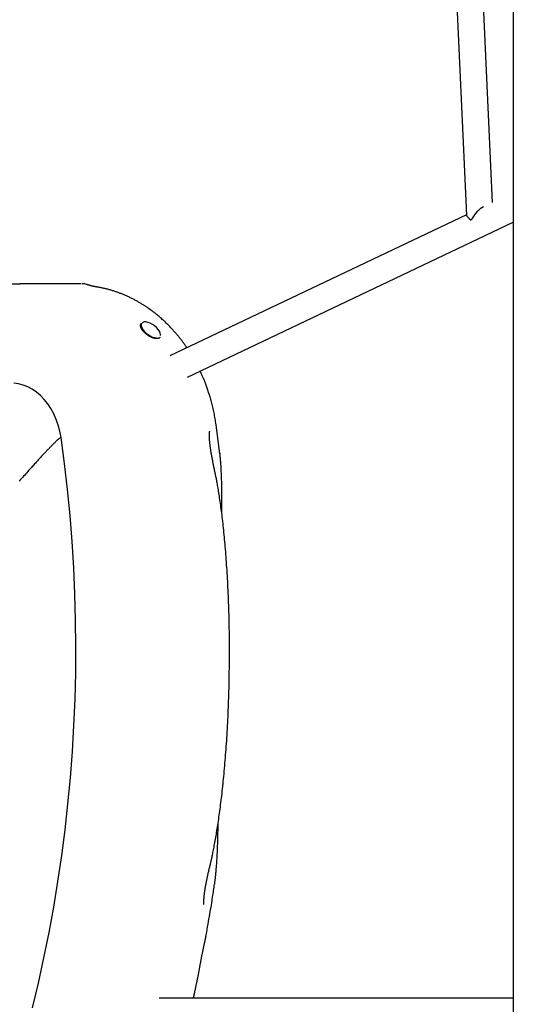
# Model space of a CAD drawing. Extents: x -6258 to 17427, y -2195 to 2557.
# Drawn here: x -3780 to -3484, y -90 to 500 of the extents above; entities that cross this region are included whole.
import ezdxf

# ---------------------------------------------------------------- set-up
doc = ezdxf.new("R2010")
doc.units = 0

msp = doc.modelspace()

# ---------------------------------------------------------------- linework, layer by layer
at = {"color": 7, "linetype": 'Continuous'}
for p, q in [((-3484.45, 1861.14), (-3484.45, -1008.39)), ((-3567.82, 1588.56), (-3512.54, 382.8)), ((-3496.87, 390.44), (-3551.97, 1592.16)), ((-3512.55, 383), (-3690.31, 298.61)), ((-3679.73, 285.92), (-3484.45, 378.63)), ((-3740.19, 341.38), (-3740.25, 341.39)), ((-3707.47, 318.12), (-3707.53, 318.05)), ((-3696.23, 309.79), (-3696.17, 309.86)), ((-3680.05, 303.48), (-3680.48, 304.08)), ((-3662.66, 257.23), (-3662.65, 257.31)), ((-3660.33, 239.89), (-3662.54, 257.24)), ((-3660.38, 240.57), (-3660.29, 239.89)), ((-3663.45, -17.29), (-3663.52, -17.73)), ((-3668.56, -48.52), (-3668.5, -48.17)), ((-3675.35, -82.31), (-3675.13, -81.37)), ((-3484.45, -86.06), (-3696.67, -86.06))]:
    msp.add_line(p, q, dxfattribs=at)
for points in [[(-3793.95, 341.81), (-3780.01, 341.81)], [(-3743.55, 341.81), (-3780.27, 341.81)], [(-3742.7, 341.81), (-3742.94, 341.81)], [(-3733.99, 339.83), (-3734.12, 339.85), (-3734.26, 339.87), (-3734.39, 339.9), (-3734.53, 339.92), (-3734.67, 339.94), (-3734.82, 339.97), (-3734.98, 340), (-3735.15, 340.03), (-3735.32, 340.07), (-3735.51, 340.11), (-3735.7, 340.15), (-3735.9, 340.19), (-3736.1, 340.24), (-3736.31, 340.29), (-3736.52, 340.34), (-3736.74, 340.39), (-3736.96, 340.44), (-3737.17, 340.49), (-3737.39, 340.55), (-3737.61, 340.61), (-3737.83, 340.67), (-3738.05, 340.73), (-3738.27, 340.79), (-3738.49, 340.85), (-3738.7, 340.92), (-3738.91, 340.99), (-3739.13, 341.06), (-3739.34, 341.13), (-3739.55, 341.2), (-3739.76, 341.27), (-3739.97, 341.35), (-3740.18, 341.42)], [(-3699.87, 324.71), (-3700.09, 324.87), (-3700.31, 325.04), (-3700.53, 325.21), (-3700.75, 325.38), (-3700.98, 325.55), (-3701.21, 325.72), (-3701.44, 325.89), (-3701.67, 326.06), (-3701.91, 326.24), (-3702.16, 326.42), (-3702.41, 326.59), (-3702.67, 326.78), (-3702.93, 326.96), (-3703.2, 327.15), (-3703.47, 327.34), (-3703.75, 327.53), (-3704.04, 327.72), (-3704.34, 327.92), (-3704.64, 328.12), (-3704.95, 328.33), (-3705.27, 328.54), (-3705.6, 328.75), (-3705.94, 328.97), (-3706.3, 329.19), (-3706.66, 329.42), (-3707.03, 329.65), (-3707.41, 329.88), (-3707.81, 330.12), (-3708.21, 330.36), (-3708.62, 330.6), (-3709.03, 330.84), (-3709.45, 331.08), (-3709.88, 331.32), (-3710.31, 331.56), (-3710.75, 331.8), (-3711.2, 332.04), (-3711.65, 332.28), (-3712.1, 332.51), (-3712.56, 332.75), (-3713.03, 332.98), (-3713.5, 333.21), (-3713.97, 333.45), (-3714.45, 333.67), (-3714.93, 333.9), (-3715.41, 334.12), (-3715.89, 334.34), (-3716.36, 334.55), (-3716.83, 334.75), (-3717.29, 334.95), (-3717.75, 335.14), (-3718.21, 335.33), (-3718.66, 335.51), (-3719.1, 335.69), (-3719.55, 335.87), (-3720, 336.04), (-3720.45, 336.21), (-3720.9, 336.37), (-3721.35, 336.54), (-3721.81, 336.7), (-3722.26, 336.86), (-3722.73, 337.01), (-3723.19, 337.17), (-3723.66, 337.32), (-3724.14, 337.47), (-3724.62, 337.62), (-3725.1, 337.76), (-3725.59, 337.91), (-3726.07, 338.05), (-3726.56, 338.18), (-3727.04, 338.32), (-3727.51, 338.45), (-3727.98, 338.57), (-3728.43, 338.69), (-3728.88, 338.8), (-3729.32, 338.91), (-3729.75, 339.02), (-3730.16, 339.11), (-3730.56, 339.21), (-3730.96, 339.29), (-3731.33, 339.37), (-3731.7, 339.43), (-3732.05, 339.5), (-3732.39, 339.55), (-3732.72, 339.6), (-3733.05, 339.65), (-3733.37, 339.7), (-3733.68, 339.74), (-3734, 339.78)], [(-3680.06, 303.48), (-3680.31, 303.84), (-3680.56, 304.21), (-3680.81, 304.58), (-3681.07, 304.94), (-3681.33, 305.31), (-3681.59, 305.68), (-3681.86, 306.06), (-3682.13, 306.43), (-3682.41, 306.81), (-3682.7, 307.19), (-3682.99, 307.58), (-3683.29, 307.96), (-3683.59, 308.35), (-3683.9, 308.74), (-3684.22, 309.14), (-3684.54, 309.53), (-3684.86, 309.93), (-3685.19, 310.34), (-3685.53, 310.74), (-3685.87, 311.15), (-3686.21, 311.55), (-3686.56, 311.96), (-3686.92, 312.37), (-3687.28, 312.78), (-3687.64, 313.19), (-3688.01, 313.6), (-3688.38, 314.01), (-3688.76, 314.42), (-3689.14, 314.84), (-3689.53, 315.25), (-3689.93, 315.67), (-3690.33, 316.1), (-3690.74, 316.52), (-3691.16, 316.95), (-3691.59, 317.38), (-3692.03, 317.82), (-3692.47, 318.25), (-3692.93, 318.69), (-3693.39, 319.13), (-3693.86, 319.58), (-3694.34, 320.02), (-3694.83, 320.47), (-3695.31, 320.91), (-3695.81, 321.35), (-3696.29, 321.78), (-3696.78, 322.2), (-3697.26, 322.61), (-3697.73, 323.01), (-3698.19, 323.39), (-3698.64, 323.76), (-3699.07, 324.12), (-3699.49, 324.45), (-3699.89, 324.77), (-3700.28, 325.07), (-3700.65, 325.35), (-3701, 325.61), (-3701.34, 325.85), (-3701.66, 326.08), (-3701.96, 326.29), (-3702.26, 326.48), (-3702.54, 326.67), (-3702.82, 326.85), (-3703.09, 327.02), (-3703.36, 327.2)], [(-3695.98, 310.76), (-3695.92, 311.32), (-3696.08, 312.28), (-3696.55, 313.34), (-3697.3, 314.45), (-3698.28, 315.54), (-3699.45, 316.56), (-3700.74, 317.44), (-3702.08, 318.16), (-3703.4, 318.65), (-3704.63, 318.91), (-3705.7, 318.91), (-3706.55, 318.65), (-3706.92, 318.4)], [(-3698.26, 308.97), (-3698.47, 308.99), (-3698.69, 309.01), (-3698.91, 309.04), (-3699.13, 309.07), (-3699.35, 309.1), (-3699.58, 309.14), (-3699.81, 309.19), (-3700.04, 309.25), (-3700.28, 309.32), (-3700.52, 309.4), (-3700.77, 309.49), (-3701.02, 309.59), (-3701.27, 309.69), (-3701.53, 309.81), (-3701.78, 309.93), (-3702.03, 310.06), (-3702.29, 310.19), (-3702.54, 310.33), (-3702.79, 310.48), (-3703.04, 310.63), (-3703.28, 310.79), (-3703.53, 310.95), (-3703.77, 311.12), (-3704.01, 311.3), (-3704.24, 311.48), (-3704.47, 311.66), (-3704.7, 311.85), (-3704.92, 312.04), (-3705.13, 312.23), (-3705.34, 312.43), (-3705.54, 312.63), (-3705.74, 312.83), (-3705.93, 313.04), (-3706.11, 313.25), (-3706.29, 313.45), (-3706.46, 313.66), (-3706.61, 313.87), (-3706.76, 314.08), (-3706.91, 314.29), (-3707.04, 314.49), (-3707.16, 314.7), (-3707.27, 314.9), (-3707.38, 315.11), (-3707.47, 315.3), (-3707.55, 315.5), (-3707.63, 315.69), (-3707.69, 315.88), (-3707.75, 316.06), (-3707.8, 316.23), (-3707.84, 316.4), (-3707.86, 316.56), (-3707.88, 316.72), (-3707.89, 316.86), (-3707.89, 317), (-3707.88, 317.13), (-3707.86, 317.26), (-3707.83, 317.37), (-3707.79, 317.47), (-3707.75, 317.57), (-3707.7, 317.66), (-3707.64, 317.75), (-3707.58, 317.84), (-3707.51, 317.92), (-3707.45, 318)], [(-3707.12, 318.18), (-3707.14, 318.16), (-3707.44, 317.44), (-3707.43, 316.56), (-3707.11, 315.54), (-3706.49, 314.45), (-3705.62, 313.34), (-3704.54, 312.28), (-3703.3, 311.32), (-3701.98, 310.51), (-3700.64, 309.9), (-3699.36, 309.52), (-3698.21, 309.4)], [(-3696.26, 309.81), (-3696.28, 309.75), (-3696.3, 309.7), (-3696.32, 309.64), (-3696.35, 309.59), (-3696.38, 309.54), (-3696.41, 309.48), (-3696.45, 309.44), (-3696.51, 309.39), (-3696.56, 309.34), (-3696.63, 309.3), (-3696.71, 309.26), (-3696.79, 309.22), (-3696.88, 309.19), (-3696.98, 309.15), (-3697.09, 309.12), (-3697.2, 309.1), (-3697.32, 309.08), (-3697.44, 309.06), (-3697.57, 309.04), (-3697.7, 309.02), (-3697.84, 309.01), (-3697.98, 309), (-3698.12, 308.98), (-3698.26, 308.97)], [(-3662.54, 257.32), (-3662.69, 258.23), (-3662.84, 259.13), (-3662.98, 260.04), (-3663.14, 260.93), (-3663.29, 261.83), (-3663.45, 262.71), (-3663.61, 263.59), (-3663.78, 264.46), (-3663.96, 265.32), (-3664.15, 266.17), (-3664.33, 267.01), (-3664.53, 267.84), (-3664.73, 268.66), (-3664.93, 269.46), (-3665.13, 270.25), (-3665.34, 271.03), (-3665.55, 271.79), (-3665.76, 272.54), (-3665.97, 273.28), (-3666.18, 274), (-3666.4, 274.71), (-3666.61, 275.41), (-3666.83, 276.09), (-3667.04, 276.75), (-3667.26, 277.41), (-3667.47, 278.05), (-3667.69, 278.67), (-3667.9, 279.29), (-3668.11, 279.89), (-3668.33, 280.48), (-3668.54, 281.06), (-3668.75, 281.62), (-3668.96, 282.18), (-3669.17, 282.72), (-3669.38, 283.26), (-3669.59, 283.78), (-3669.8, 284.3), (-3670.01, 284.8), (-3670.22, 285.3), (-3670.43, 285.79), (-3670.64, 286.28), (-3670.85, 286.76), (-3671.06, 287.23), (-3671.27, 287.7), (-3671.48, 288.16), (-3671.69, 288.62), (-3671.9, 289.08), (-3672.11, 289.54)], [(-3755.46, 249.66), (-3756.2, 253.41), (-3757.19, 257.04), (-3758.42, 260.54), (-3759.89, 263.86), (-3761.58, 266.98), (-3763.47, 269.86), (-3765.56, 272.5), (-3767.81, 274.85), (-3770.21, 276.91), (-3772.75, 278.65), (-3775.39, 280.06), (-3778.12, 281.12), (-3780.91, 281.83), (-3783.74, 282.18)], [(-3755.46, 249.66), (-3755.48, 249.66), (-3755.49, 249.66), (-3755.51, 249.66), (-3755.52, 249.65), (-3755.54, 249.65), (-3755.56, 249.65), (-3755.57, 249.64), (-3755.59, 249.64), (-3755.61, 249.63), (-3755.63, 249.63), (-3755.65, 249.62), (-3755.67, 249.61), (-3755.69, 249.61), (-3755.71, 249.6), (-3755.73, 249.59), (-3755.75, 249.58), (-3755.77, 249.57), (-3755.8, 249.56), (-3755.82, 249.54), (-3755.85, 249.53), (-3755.88, 249.51), (-3755.91, 249.49), (-3755.95, 249.47), (-3755.99, 249.44), (-3756.04, 249.41), (-3756.1, 249.38), (-3756.16, 249.34), (-3756.23, 249.29), (-3756.31, 249.24), (-3756.39, 249.18), (-3756.48, 249.11), (-3756.59, 249.03), (-3756.7, 248.95), (-3756.81, 248.85), (-3756.94, 248.75), (-3757.08, 248.63), (-3757.23, 248.5), (-3757.39, 248.37), (-3757.56, 248.22), (-3757.74, 248.06), (-3757.93, 247.88), (-3758.13, 247.7), (-3758.35, 247.5), (-3758.57, 247.29), (-3758.81, 247.07), (-3759.05, 246.83), (-3759.31, 246.58), (-3759.58, 246.32), (-3759.85, 246.05), (-3760.14, 245.77), (-3760.44, 245.47), (-3760.74, 245.17), (-3761.05, 244.85), (-3761.37, 244.53), (-3761.69, 244.2), (-3762.02, 243.86), (-3762.36, 243.51), (-3762.7, 243.16), (-3763.05, 242.8), (-3763.4, 242.43), (-3763.75, 242.06), (-3764.11, 241.68), (-3764.47, 241.29), (-3764.84, 240.9), (-3765.21, 240.51), (-3765.59, 240.1), (-3765.97, 239.7), (-3766.35, 239.29), (-3766.74, 238.87), (-3767.13, 238.45), (-3767.53, 238.02), (-3767.92, 237.59), (-3768.32, 237.16), (-3768.73, 236.72), (-3769.14, 236.27), (-3769.55, 235.82), (-3769.98, 235.35), (-3770.41, 234.87), (-3770.86, 234.38), (-3771.31, 233.88), (-3771.78, 233.36), (-3772.27, 232.83), (-3772.77, 232.27), (-3773.28, 231.71), (-3773.81, 231.12), (-3774.35, 230.52), (-3774.9, 229.9), (-3775.47, 229.26), (-3776.06, 228.61), (-3776.66, 227.94), (-3777.28, 227.25), (-3777.91, 226.54), (-3778.55, 225.81), (-3779.22, 225.07), (-3779.9, 224.3), (-3780.59, 223.52)], [(-3772.63, -91.97), (-3769.05, -77.01), (-3765.73, -61.94), (-3762.67, -46.77), (-3759.87, -31.5), (-3757.34, -16.14), (-3755.07, -0.71), (-3753.07, 14.79), (-3751.34, 30.35), (-3749.87, 45.96), (-3748.68, 61.62), (-3747.75, 77.31), (-3747.1, 93.03), (-3746.72, 108.76), (-3746.6, 124.5), (-3746.77, 140.24), (-3747.2, 155.97), (-3747.9, 171.68), (-3748.87, 187.37), (-3750.12, 203.02), (-3751.63, 218.62), (-3753.41, 234.17), (-3755.46, 249.66)], [(-3663.24, 229.08), (-3663.29, 229.32), (-3663.34, 229.55), (-3663.4, 229.79), (-3663.45, 230.04), (-3663.5, 230.3), (-3663.56, 230.57), (-3663.62, 230.85), (-3663.69, 231.16), (-3663.76, 231.48), (-3663.83, 231.83), (-3663.9, 232.19), (-3663.98, 232.58), (-3664.07, 232.98), (-3664.15, 233.4), (-3664.24, 233.84), (-3664.34, 234.3), (-3664.43, 234.78), (-3664.53, 235.27), (-3664.62, 235.77), (-3664.72, 236.28), (-3664.82, 236.8), (-3664.92, 237.31), (-3665.01, 237.83), (-3665.1, 238.33), (-3665.19, 238.83), (-3665.28, 239.32), (-3665.36, 239.8), (-3665.44, 240.26), (-3665.52, 240.72), (-3665.59, 241.17), (-3665.67, 241.61), (-3665.73, 242.05), (-3665.8, 242.47), (-3665.86, 242.88), (-3665.92, 243.29), (-3665.97, 243.68), (-3666.03, 244.07), (-3666.08, 244.45), (-3666.13, 244.82), (-3666.17, 245.18), (-3666.21, 245.54), (-3666.25, 245.88), (-3666.29, 246.22), (-3666.33, 246.55), (-3666.36, 246.87), (-3666.39, 247.19), (-3666.41, 247.49), (-3666.44, 247.79), (-3666.46, 248.08), (-3666.48, 248.36), (-3666.5, 248.63), (-3666.52, 248.9), (-3666.53, 249.15), (-3666.55, 249.4), (-3666.56, 249.64), (-3666.57, 249.87), (-3666.58, 250.1), (-3666.58, 250.31), (-3666.59, 250.52), (-3666.59, 250.72), (-3666.6, 250.91), (-3666.6, 251.09), (-3666.6, 251.27), (-3666.6, 251.43), (-3666.6, 251.59), (-3666.6, 251.74), (-3666.6, 251.88), (-3666.6, 252.01), (-3666.59, 252.13), (-3666.59, 252.25), (-3666.59, 252.36), (-3666.58, 252.46), (-3666.58, 252.56), (-3666.57, 252.65), (-3666.57, 252.73), (-3666.57, 252.81), (-3666.56, 252.88), (-3666.56, 252.95), (-3666.55, 253), (-3666.55, 253.06), (-3666.54, 253.1), (-3666.54, 253.14), (-3666.54, 253.18), (-3666.53, 253.21), (-3666.53, 253.24), (-3666.53, 253.27), (-3666.52, 253.29), (-3666.52, 253.32)], [(-3666.49, 253.52), (-3666.49, 253.51), (-3666.49, 253.5), (-3666.5, 253.49), (-3666.5, 253.48), (-3666.5, 253.47), (-3666.5, 253.46), (-3666.5, 253.45), (-3666.5, 253.43), (-3666.5, 253.42), (-3666.5, 253.41), (-3666.51, 253.39), (-3666.51, 253.38), (-3666.51, 253.36), (-3666.51, 253.35), (-3666.51, 253.33), (-3666.51, 253.32)], [(-3659.18, 204.27), (-3659.17, 204.67), (-3659.16, 205.08), (-3659.16, 205.5), (-3659.15, 205.92), (-3659.14, 206.36), (-3659.13, 206.82), (-3659.13, 207.3), (-3659.12, 207.81), (-3659.11, 208.35), (-3659.11, 208.91), (-3659.1, 209.5), (-3659.1, 210.12), (-3659.1, 210.77), (-3659.1, 211.45), (-3659.09, 212.16), (-3659.09, 212.89), (-3659.09, 213.65), (-3659.1, 214.43), (-3659.1, 215.23), (-3659.1, 216.05), (-3659.11, 216.88), (-3659.12, 217.72), (-3659.13, 218.56), (-3659.14, 219.4), (-3659.15, 220.25), (-3659.17, 221.08), (-3659.19, 221.92), (-3659.2, 222.74), (-3659.23, 223.57), (-3659.25, 224.38), (-3659.28, 225.19), (-3659.3, 226), (-3659.33, 226.79), (-3659.37, 227.57), (-3659.4, 228.35), (-3659.44, 229.11), (-3659.47, 229.86), (-3659.51, 230.59), (-3659.55, 231.3), (-3659.59, 232), (-3659.63, 232.68), (-3659.67, 233.34), (-3659.72, 233.98), (-3659.76, 234.59), (-3659.81, 235.19), (-3659.85, 235.77), (-3659.9, 236.32), (-3659.95, 236.86), (-3660, 237.37), (-3660.05, 237.86), (-3660.1, 238.34), (-3660.15, 238.8), (-3660.2, 239.25), (-3660.26, 239.7), (-3660.31, 240.14), (-3660.36, 240.57)], [(-3666, -5.88), (-3665.93, -5.61), (-3665.86, -5.33), (-3665.79, -5.05), (-3665.72, -4.75), (-3665.64, -4.44), (-3665.56, -4.1), (-3665.48, -3.74), (-3665.39, -3.34), (-3665.3, -2.91), (-3665.19, -2.45), (-3665.09, -1.94), (-3664.97, -1.4), (-3664.85, -0.81), (-3664.72, -0.19), (-3664.59, 0.47), (-3664.44, 1.18), (-3664.29, 1.93), (-3664.14, 2.72), (-3663.98, 3.54), (-3663.81, 4.4), (-3663.64, 5.29), (-3663.47, 6.21), (-3663.29, 7.15), (-3663.12, 8.11), (-3662.94, 9.09), (-3662.77, 10.09), (-3662.59, 11.11), (-3662.42, 12.14), (-3662.24, 13.19), (-3662.07, 14.26), (-3661.89, 15.35), (-3661.72, 16.46), (-3661.54, 17.58), (-3661.37, 18.72), (-3661.19, 19.88), (-3661.02, 21.06), (-3660.85, 22.25), (-3660.68, 23.47), (-3660.51, 24.7), (-3660.34, 25.94), (-3660.17, 27.2), (-3660.01, 28.48), (-3659.84, 29.78), (-3659.68, 31.09), (-3659.51, 32.42), (-3659.35, 33.77), (-3659.19, 35.14), (-3659.03, 36.53), (-3658.88, 37.93), (-3658.72, 39.36), (-3658.56, 40.8), (-3658.41, 42.27), (-3658.26, 43.75), (-3658.11, 45.25), (-3657.96, 46.77), (-3657.81, 48.31), (-3657.67, 49.87), (-3657.52, 51.44), (-3657.38, 53.04), (-3657.24, 54.65), (-3657.11, 56.28), (-3656.97, 57.93), (-3656.84, 59.59), (-3656.71, 61.27), (-3656.59, 62.97), (-3656.47, 64.69), (-3656.35, 66.42), (-3656.23, 68.16), (-3656.12, 69.92), (-3656.01, 71.7), (-3655.9, 73.48), (-3655.8, 75.28), (-3655.7, 77.09), (-3655.61, 78.91), (-3655.52, 80.75), (-3655.43, 82.59), (-3655.35, 84.45), (-3655.27, 86.31), (-3655.19, 88.19), (-3655.12, 90.08), (-3655.06, 91.98), (-3654.99, 93.89), (-3654.93, 95.81), (-3654.88, 97.74), (-3654.83, 99.68), (-3654.78, 101.63), (-3654.74, 103.58), (-3654.7, 105.55), (-3654.67, 107.52), (-3654.64, 109.5), (-3654.61, 111.48), (-3654.59, 113.47), (-3654.57, 115.47), (-3654.56, 117.47), (-3654.55, 119.47), (-3654.55, 121.48), (-3654.55, 123.49), (-3654.56, 125.5), (-3654.57, 127.51), (-3654.58, 129.51), (-3654.6, 131.51), (-3654.63, 133.51), (-3654.65, 135.49), (-3654.69, 137.46), (-3654.73, 139.43), (-3654.77, 141.37), (-3654.82, 143.31), (-3654.87, 145.23), (-3654.93, 147.14), (-3654.99, 149.03), (-3655.06, 150.9), (-3655.13, 152.76), (-3655.2, 154.6), (-3655.28, 156.43), (-3655.36, 158.23), (-3655.44, 160.02), (-3655.53, 161.79), (-3655.62, 163.53), (-3655.72, 165.26), (-3655.82, 166.96), (-3655.92, 168.64), (-3656.02, 170.3), (-3656.13, 171.94), (-3656.24, 173.56), (-3656.35, 175.15), (-3656.46, 176.73), (-3656.58, 178.29), (-3656.7, 179.83), (-3656.82, 181.35), (-3656.95, 182.85), (-3657.07, 184.34), (-3657.2, 185.8), (-3657.33, 187.25), (-3657.46, 188.68), (-3657.59, 190.09), (-3657.73, 191.48), (-3657.87, 192.86), (-3658.01, 194.21), (-3658.15, 195.55), (-3658.29, 196.86), (-3658.43, 198.16), (-3658.58, 199.45), (-3658.73, 200.71), (-3658.88, 201.96), (-3659.03, 203.19), (-3659.18, 204.41), (-3659.33, 205.6), (-3659.49, 206.78), (-3659.64, 207.94), (-3659.8, 209.09), (-3659.96, 210.21), (-3660.12, 211.32), (-3660.28, 212.41), (-3660.44, 213.48), (-3660.6, 214.52), (-3660.76, 215.54), (-3660.92, 216.53), (-3661.07, 217.49), (-3661.22, 218.41), (-3661.37, 219.3), (-3661.52, 220.15), (-3661.66, 220.97), (-3661.79, 221.75), (-3661.92, 222.49), (-3662.05, 223.2), (-3662.17, 223.87), (-3662.29, 224.51), (-3662.41, 225.11), (-3662.52, 225.68), (-3662.63, 226.22), (-3662.74, 226.73), (-3662.85, 227.23), (-3662.95, 227.71), (-3663.05, 228.17), (-3663.15, 228.63), (-3663.25, 229.08)], [(-3663.43, -17.29), (-3663.39, -17.01), (-3663.34, -16.73), (-3663.3, -16.44), (-3663.25, -16.14), (-3663.21, -15.83), (-3663.16, -15.5), (-3663.12, -15.16), (-3663.07, -14.8), (-3663.02, -14.41), (-3662.97, -13.99), (-3662.92, -13.56), (-3662.87, -13.09), (-3662.82, -12.6), (-3662.77, -12.09), (-3662.72, -11.55), (-3662.66, -10.98), (-3662.61, -10.39), (-3662.55, -9.77), (-3662.49, -9.12), (-3662.44, -8.46), (-3662.38, -7.78), (-3662.32, -7.08), (-3662.27, -6.37), (-3662.21, -5.65), (-3662.16, -4.92), (-3662.11, -4.18), (-3662.06, -3.43), (-3662.02, -2.67), (-3661.97, -1.9), (-3661.93, -1.13), (-3661.88, -0.34), (-3661.84, 0.45), (-3661.81, 1.25), (-3661.77, 2.06), (-3661.73, 2.87), (-3661.7, 3.69), (-3661.67, 4.5), (-3661.64, 5.32), (-3661.61, 6.13), (-3661.58, 6.94), (-3661.56, 7.74), (-3661.53, 8.53), (-3661.51, 9.32), (-3661.49, 10.1), (-3661.47, 10.87), (-3661.46, 11.63), (-3661.44, 12.39), (-3661.43, 13.14), (-3661.42, 13.88), (-3661.41, 14.61), (-3661.4, 15.33), (-3661.39, 16.05), (-3661.38, 16.77), (-3661.38, 17.48), (-3661.37, 18.19), (-3661.37, 18.9)], [(-3669.85, -29.97), (-3669.85, -29.95), (-3669.86, -29.94), (-3669.86, -29.92), (-3669.86, -29.9), (-3669.86, -29.88), (-3669.86, -29.86), (-3669.87, -29.83), (-3669.87, -29.8), (-3669.87, -29.76), (-3669.87, -29.72), (-3669.88, -29.68), (-3669.88, -29.62), (-3669.88, -29.57), (-3669.88, -29.51), (-3669.89, -29.44), (-3669.89, -29.37), (-3669.89, -29.29), (-3669.89, -29.21), (-3669.89, -29.12), (-3669.9, -29.03), (-3669.9, -28.92), (-3669.9, -28.82), (-3669.9, -28.7), (-3669.9, -28.58), (-3669.9, -28.45), (-3669.89, -28.31), (-3669.89, -28.17), (-3669.89, -28.01), (-3669.88, -27.86), (-3669.88, -27.69), (-3669.87, -27.51), (-3669.87, -27.33), (-3669.86, -27.14), (-3669.85, -26.95), (-3669.84, -26.74), (-3669.82, -26.53), (-3669.81, -26.31), (-3669.79, -26.09), (-3669.78, -25.85), (-3669.76, -25.61), (-3669.74, -25.36), (-3669.71, -25.1), (-3669.69, -24.83), (-3669.66, -24.56), (-3669.63, -24.28), (-3669.6, -23.99), (-3669.56, -23.7), (-3669.53, -23.4), (-3669.49, -23.1), (-3669.45, -22.78), (-3669.4, -22.47), (-3669.36, -22.14), (-3669.31, -21.81), (-3669.26, -21.47), (-3669.21, -21.13), (-3669.15, -20.78), (-3669.09, -20.42), (-3669.03, -20.06), (-3668.97, -19.68), (-3668.9, -19.31), (-3668.83, -18.92), (-3668.76, -18.52), (-3668.68, -18.12), (-3668.61, -17.7), (-3668.52, -17.28), (-3668.44, -16.85), (-3668.35, -16.4), (-3668.26, -15.96), (-3668.17, -15.5), (-3668.07, -15.03), (-3667.97, -14.56), (-3667.87, -14.08), (-3667.77, -13.6), (-3667.67, -13.11), (-3667.56, -12.61), (-3667.45, -12.11), (-3667.34, -11.61), (-3667.23, -11.1), (-3667.11, -10.58), (-3667, -10.07), (-3666.88, -9.55), (-3666.76, -9.03), (-3666.64, -8.51), (-3666.52, -7.98), (-3666.39, -7.46), (-3666.27, -6.93), (-3666.15, -6.4), (-3666.02, -5.87)], [(-3668.49, -48.17), (-3668.21, -46.56), (-3667.92, -44.96), (-3667.64, -43.37), (-3667.37, -41.79), (-3667.09, -40.24), (-3666.83, -38.71), (-3666.57, -37.21), (-3666.32, -35.75), (-3666.08, -34.33), (-3665.85, -32.96), (-3665.62, -31.62), (-3665.41, -30.33), (-3665.21, -29.09), (-3665.02, -27.88), (-3664.84, -26.72), (-3664.66, -25.6), (-3664.5, -24.52), (-3664.34, -23.49), (-3664.19, -22.48), (-3664.05, -21.5), (-3663.91, -20.54), (-3663.78, -19.59), (-3663.65, -18.66), (-3663.51, -17.74)], [(-3673.62, -74.36), (-3673.56, -74.05), (-3673.5, -73.73), (-3673.44, -73.42), (-3673.38, -73.1), (-3673.32, -72.78), (-3673.25, -72.45), (-3673.19, -72.12), (-3673.13, -71.78), (-3673.06, -71.44), (-3673, -71.09), (-3672.93, -70.74), (-3672.87, -70.38), (-3672.8, -70.01), (-3672.73, -69.64), (-3672.66, -69.26), (-3672.6, -68.88), (-3672.53, -68.49), (-3672.45, -68.1), (-3672.38, -67.71), (-3672.31, -67.31), (-3672.24, -66.91), (-3672.16, -66.52), (-3672.09, -66.12), (-3672.02, -65.72), (-3671.95, -65.33), (-3671.88, -64.94), (-3671.8, -64.55), (-3671.73, -64.17), (-3671.66, -63.78), (-3671.59, -63.4), (-3671.52, -63.03), (-3671.45, -62.65), (-3671.38, -62.28), (-3671.31, -61.91), (-3671.24, -61.54), (-3671.17, -61.18), (-3671.1, -60.82), (-3671.03, -60.46), (-3670.96, -60.1), (-3670.88, -59.75), (-3670.81, -59.4), (-3670.74, -59.05), (-3670.67, -58.71), (-3670.6, -58.37), (-3670.53, -58.03), (-3670.46, -57.69), (-3670.39, -57.35), (-3670.32, -57.02), (-3670.25, -56.69), (-3670.18, -56.37), (-3670.11, -56.04), (-3670.04, -55.72), (-3669.97, -55.4), (-3669.9, -55.08), (-3669.84, -54.77), (-3669.77, -54.46), (-3669.7, -54.15), (-3669.64, -53.84), (-3669.57, -53.54), (-3669.51, -53.24), (-3669.44, -52.95), (-3669.38, -52.66), (-3669.32, -52.38), (-3669.26, -52.1), (-3669.2, -51.83), (-3669.15, -51.56), (-3669.09, -51.31), (-3669.04, -51.06), (-3668.99, -50.81), (-3668.94, -50.58), (-3668.89, -50.35), (-3668.85, -50.12), (-3668.81, -49.91), (-3668.77, -49.7), (-3668.73, -49.49), (-3668.69, -49.29), (-3668.65, -49.1), (-3668.62, -48.9), (-3668.58, -48.71), (-3668.55, -48.52)], [(-3675.11, -81.38), (-3674.99, -80.82), (-3674.87, -80.27), (-3674.75, -79.72), (-3674.63, -79.18), (-3674.52, -78.66), (-3674.42, -78.16), (-3674.32, -77.68), (-3674.22, -77.23), (-3674.14, -76.81), (-3674.06, -76.41), (-3673.98, -76.03), (-3673.92, -75.67), (-3673.85, -75.33), (-3673.79, -75), (-3673.73, -74.67), (-3673.68, -74.35)], [(-3676.18, -86.06), (-3676.12, -85.78), (-3676.05, -85.51), (-3675.98, -85.24), (-3675.92, -84.97), (-3675.86, -84.71), (-3675.8, -84.45), (-3675.74, -84.2), (-3675.68, -83.96), (-3675.63, -83.73), (-3675.58, -83.51), (-3675.54, -83.3), (-3675.49, -83.1), (-3675.45, -82.9), (-3675.41, -82.7), (-3675.37, -82.51), (-3675.33, -82.32)]]:
    msp.add_lwpolyline(points, dxfattribs=at)
msp.add_arc((-3742.72, 333.81), 8, 71.89483, 89.83585, dxfattribs=at)
for major_axis, ratio, start_param, end_param in [((6.01, 10.01), 0.48515, 0.630454, 1.677558), ((8.19, -4.92), 0.161214, 3.248354, 4.081935)]:
    msp.add_ellipse((-3504.31, 378.05), major_axis=major_axis, ratio=ratio, start_param=start_param, end_param=end_param, dxfattribs=at)

doc.saveas('drawing.dxf')
